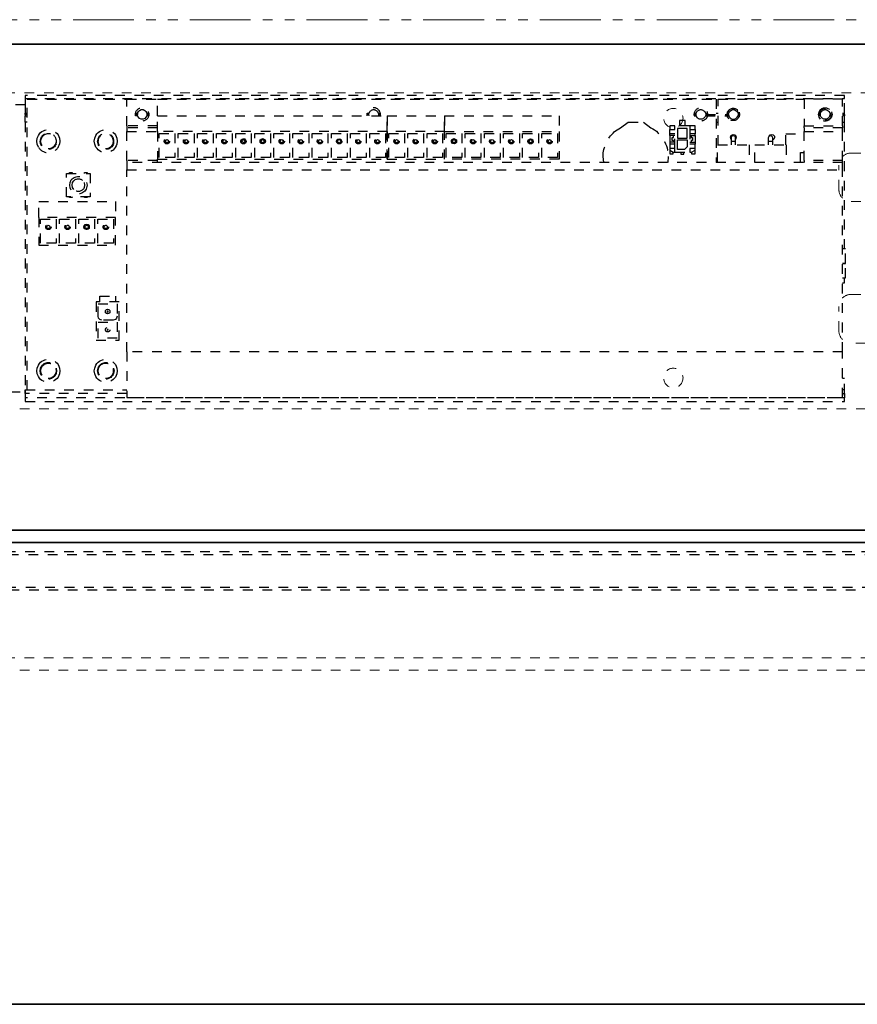
# Model space of a CAD drawing. Units: inches. Extents: x -2 to 1499, y -364 to 264.
# Drawn here: x 1172 to 1180, y -215 to -205 of the extents above; entities that cross this region are included whole.
import ezdxf

# ---------------------------------------------------------------- set-up
doc = ezdxf.new("R2010")
doc.units = ezdxf.units.IN
doc.header["$MEASUREMENT"] = 0
for name, pattern in [('CENTER', [0.95, 0.625, -0.125, 0.075, -0.125]), ('DASHED', [0.2, 0.1, -0.1]), ('PDF_IMPORT', [1, 0.8, -0.2]), ('PHANTOM', [1.15, 0.625, -0.125, 0.075, -0.125, 0.075, -0.125])]:
    doc.linetypes.add(name, pattern=pattern)
for name, color, linetype, lineweight in [('CENTERLINE', 5, 'CENTER', 9), ('HIDDEN LT BLUE', 4, 'DASHED', 25), ('HIDDEN RED', 1, 'DASHED', 18), ('LINE LT BLUE', 4, 'Continuous', 25), ('LINE MAGENTA', 6, 'Continuous', 35), ('LINE RED', 1, 'Continuous', 18), ('SURROUNDING MAT', 5, 'PHANTOM', 9), ('TEXT BLUE', 5, 'Continuous', 15)]:
    doc.layers.add(name, color=color, linetype=linetype, lineweight=lineweight)

# ---------------------------------------------------------------- blocks, each defined once
blk = doc.blocks.new('Ellison Power Op Roller')
at = {"layer": 'CENTERLINE'}
blk.add_line((0, 0.635), (0, -0.7165), dxfattribs=at)
at = {"layer": 'HIDDEN RED'}
for p, q in [((-0.216, 0.385), (0.216, 0.385)), ((-0.216, 0.385), (-0.216, 0)), ((0.216, 0.385), (0.216, 0)), ((-0.3125, 0), (0.3125, 0)), ((-0.3125, 0), (-0.3125, -0.0665)), ((0.3125, 0), (0.3125, -0.0665)), ((-0.6875, -0.0665), (0.6875, -0.0665)), ((-0.6875, -0.0665), (-0.6875, -0.4085)), ((0.6875, -0.4085), (0.6875, -0.0665)), ((-0.6875, -0.4085), (0.6875, -0.4085)), ((-0.4375, -0.4085), (0.4375, -0.4085))]:
    blk.add_line(p, q, dxfattribs=at)
blk.add_arc((0, 1.2126), 1.6791, 254.8965, 285.1035, dxfattribs=at)
blk = doc.blocks.new('*U530')
at = {"layer": 'CENTERLINE'}
for p, q in [((0, 0.557), (0, -0.611)), ((15.75, 0.28), (15.75, -0.618))]:
    blk.add_line(p, q, dxfattribs=at)
at = {"layer": 'HIDDEN RED', "lineweight": 25}
for p, q in [((-0.638, 0.03), (-0.645, -0.165)), ((16.256, 0.03), (-0.638, 0.03)), ((16.272, 0.027), (16.256, 0.03)), ((16.283, 0.017), (16.272, 0.027)), ((16.289, 0), (16.283, 0.017)), ((16.293, -0.165), (16.289, 0)), ((-0.645, -0.165), (-0.638, -0.331)), ((16.289, -0.331), (16.293, -0.165)), ((-0.638, -0.331), (-0.635, -0.348)), ((-0.635, -0.348), (-0.621, -0.358)), ((-0.621, -0.358), (-0.604, -0.361)), ((-0.604, -0.361), (16.256, -0.361)), ((16.256, -0.361), (16.272, -0.358)), ((16.272, -0.358), (16.283, -0.348)), ((16.283, -0.348), (16.289, -0.331))]:
    blk.add_line(p, q, dxfattribs=at)
at = {"layer": 'HIDDEN RED'}
for p, q in [((15.625, 0.03), (15.625, -0.361)), ((15.875, 0.03), (15.875, -0.361))]:
    blk.add_line(p, q, dxfattribs=at)
at = {"layer": 'HIDDEN RED', "lineweight": 25}
for points in [[(16.289, 0), (-0.639, 0)], [(-0.638, -0.331), (16.289, -0.331)]]:
    blk.add_lwpolyline(points, dxfattribs=at)
at = {"layer": 'LINE RED'}
for p, q in [((-0.561, 0.03), (-0.561, -0.361)), ((0.561, 0.03), (0.561, -0.361))]:
    blk.add_line(p, q, dxfattribs=at)
at = {"layer": 'HIDDEN LT BLUE'}
blk.add_blockref('Ellison Power Op Roller', (15.75, -0.361), dxfattribs=at)
blk = doc.blocks.new('*U533')
at = {"layer": 'HIDDEN RED'}
blk.add_line((34.062, -1.313), (15.938, -1.313), dxfattribs=at)
blk.add_lwpolyline([(13.313, 1.247), (35.063, 1.247), (35.063, 4.497), (13.313, 4.497), (13.313, 1.247)], dxfattribs=at)
at = {"layer": 'HIDDEN RED', "lineweight": 25}
for points in [[(21.771, 4.472), (21.771, 4.44), (30.193, 4.44), (30.193, 4.472)], [(28.451, 4.121), (28.451, 4.158), (28.397, 4.158), (28.397, 4.121)], [(28.659, 4.121), (28.659, 4.158), (28.603, 4.158), (28.603, 4.121)], [(23.129, 3.815), (25.491, 3.815), (25.491, 4.099), (23.129, 4.099)], [(23.146, 4.08), (23.308, 4.08), (23.308, 3.832), (23.146, 3.832)], [(23.344, 4.08), (23.506, 4.08), (23.506, 3.832), (23.344, 3.832)], [(23.54, 4.08), (23.702, 4.08), (23.702, 3.832), (23.54, 3.832)], [(23.737, 4.08), (23.898, 4.08), (23.898, 3.832), (23.737, 3.832)], [(23.935, 4.08), (24.094, 4.08), (24.094, 3.832), (23.935, 3.832)], [(24.131, 4.08), (24.293, 4.08), (24.293, 3.832), (24.131, 3.832)], [(24.327, 4.08), (24.489, 4.08), (24.489, 3.832), (24.327, 3.832)], [(24.523, 4.08), (24.685, 4.08), (24.685, 3.832), (24.523, 3.832)], [(24.722, 4.08), (24.883, 4.08), (24.883, 3.832), (24.722, 3.832)], [(24.918, 4.08), (25.079, 4.08), (25.079, 3.832), (24.918, 3.832)], [(25.114, 4.08), (25.275, 4.08), (25.275, 3.832), (25.114, 3.832)], [(25.312, 4.08), (25.474, 4.08), (25.474, 3.832), (25.312, 3.832)], [(26.082, 4.099), (25.491, 4.099), (25.491, 3.815), (26.082, 3.815)], [(25.67, 4.08), (25.67, 3.832), (25.508, 3.832), (25.508, 4.08)], [(25.704, 4.08), (25.866, 4.08), (25.866, 3.832), (25.704, 3.832)], [(25.903, 4.08), (26.062, 4.08), (26.062, 3.832), (25.903, 3.832)], [(26.099, 4.08), (26.26, 4.08), (26.26, 3.832), (26.099, 3.832)], [(26.295, 4.08), (26.456, 4.08), (26.456, 3.832), (26.295, 3.832)], [(26.491, 4.08), (26.652, 4.08), (26.652, 3.832), (26.491, 3.832)], [(26.689, 4.08), (26.851, 4.08), (26.851, 3.832), (26.689, 3.832)], [(26.885, 4.08), (27.047, 4.08), (27.047, 3.832), (26.885, 3.832)], [(27.081, 4.08), (27.243, 4.08), (27.243, 3.832), (27.081, 3.832)], [(28.478, 4.131), (28.478, 4.033), (28.576, 4.033), (28.576, 4.131)], [(30.174, 4.138), (29.779, 4.138), (29.779, 4.099), (30.174, 4.099)], [(23.21, 4.001), (23.215, 4.011), (23.227, 4.018), (23.239, 4.011), (23.244, 4.001), (23.239, 3.989), (23.227, 3.984), (23.215, 3.989)], [(23.408, 4.001), (23.413, 4.011), (23.425, 4.018), (23.438, 4.011), (23.442, 4.001), (23.438, 3.989), (23.425, 3.984), (23.413, 3.989)], [(23.604, 4.001), (23.609, 4.011), (23.621, 4.018), (23.634, 4.011), (23.638, 4.001), (23.634, 3.989), (23.621, 3.984), (23.609, 3.989)], [(23.8, 4.001), (23.805, 4.011), (23.817, 4.018), (23.83, 4.011), (23.835, 4.001), (23.83, 3.989), (23.817, 3.984), (23.805, 3.989)], [(23.999, 4.001), (24.004, 4.011), (24.016, 4.018), (24.026, 4.011), (24.031, 4.001), (24.026, 3.989), (24.016, 3.984), (24.004, 3.989)], [(24.185, 4.001), (24.187, 4.013), (24.197, 4.023), (24.212, 4.028), (24.224, 4.023), (24.236, 4.013), (24.239, 4.001), (24.236, 3.987), (24.224, 3.977), (24.212, 3.972), (24.197, 3.977), (24.187, 3.987)], [(24.195, 4.001), (24.2, 4.011), (24.212, 4.018), (24.224, 4.011), (24.229, 4.001), (24.224, 3.989), (24.212, 3.984), (24.2, 3.989)], [(24.391, 4.001), (24.396, 4.011), (24.408, 4.018), (24.42, 4.011), (24.425, 4.001), (24.42, 3.989), (24.408, 3.984), (24.396, 3.989)], [(24.587, 4.001), (24.594, 4.011), (24.604, 4.018), (24.616, 4.011), (24.621, 4.001), (24.616, 3.989), (24.604, 3.984), (24.594, 3.989)], [(24.785, 4.001), (24.79, 4.011), (24.802, 4.018), (24.815, 4.011), (24.82, 4.001), (24.815, 3.989), (24.802, 3.984), (24.79, 3.989)], [(24.974, 4.001), (24.976, 4.013), (24.986, 4.023), (24.998, 4.026), (25.011, 4.023), (25.02, 4.013), (25.023, 4.001), (25.02, 3.987), (25.011, 3.979), (24.998, 3.974), (24.986, 3.979), (24.976, 3.987)], [(24.981, 4.001), (24.986, 4.011), (24.998, 4.018), (25.011, 4.011), (25.016, 4.001), (25.011, 3.989), (24.998, 3.984), (24.986, 3.989)], [(25.177, 4.001), (25.182, 4.011), (25.194, 4.018), (25.207, 4.011), (25.212, 4.001), (25.207, 3.989), (25.194, 3.984), (25.182, 3.989)], [(25.376, 4.001), (25.381, 4.011), (25.393, 4.018), (25.405, 4.011), (25.41, 4.001), (25.405, 3.989), (25.393, 3.984), (25.381, 3.989)], [(25.572, 4.001), (25.577, 4.011), (25.589, 4.018), (25.601, 4.011), (25.606, 4.001), (25.601, 3.989), (25.589, 3.984), (25.577, 3.989)], [(25.768, 4.001), (25.773, 4.011), (25.785, 4.018), (25.797, 4.011), (25.802, 4.001), (25.797, 3.989), (25.785, 3.984), (25.773, 3.989)], [(25.966, 4.001), (25.971, 4.011), (25.981, 4.018), (25.993, 4.011), (25.998, 4.001), (25.993, 3.989), (25.981, 3.984), (25.971, 3.989)], [(26.153, 4.001), (26.155, 4.013), (26.165, 4.023), (26.18, 4.028), (26.192, 4.023), (26.204, 4.013), (26.206, 4.001), (26.204, 3.987), (26.192, 3.977), (26.18, 3.972), (26.165, 3.977), (26.155, 3.987)], [(26.162, 4.001), (26.167, 4.011), (26.18, 4.018), (26.192, 4.011), (26.197, 4.001), (26.192, 3.989), (26.18, 3.984), (26.167, 3.989)], [(26.358, 4.001), (26.363, 4.011), (26.376, 4.018), (26.388, 4.011), (26.393, 4.001), (26.388, 3.989), (26.376, 3.984), (26.363, 3.989)], [(26.554, 4.001), (26.559, 4.011), (26.572, 4.018), (26.584, 4.011), (26.589, 4.001), (26.584, 3.989), (26.572, 3.984), (26.559, 3.989)], [(26.753, 4.001), (26.758, 4.011), (26.77, 4.018), (26.782, 4.011), (26.787, 4.001), (26.782, 3.989), (26.77, 3.984), (26.758, 3.989)], [(26.942, 4.001), (26.944, 4.013), (26.954, 4.023), (26.966, 4.026), (26.978, 4.023), (26.988, 4.013), (26.991, 4.001), (26.988, 3.987), (26.978, 3.979), (26.966, 3.974), (26.954, 3.979), (26.944, 3.987)], [(26.949, 4.001), (26.954, 4.011), (26.966, 4.018), (26.978, 4.011), (26.983, 4.001), (26.978, 3.989), (26.966, 3.984), (26.954, 3.989)], [(27.145, 4.001), (27.15, 4.011), (27.162, 4.018), (27.174, 4.011), (27.179, 4.001), (27.174, 3.989), (27.162, 3.984), (27.15, 3.989)], [(28.478, 4.013), (28.576, 4.013), (28.576, 3.942), (28.549, 3.915), (28.478, 3.915)], [(28.397, 3.925), (28.397, 3.908), (28.434, 3.889), (28.451, 3.889), (28.451, 3.925)], [(28.603, 3.925), (28.603, 3.889), (28.62, 3.889), (28.659, 3.908), (28.659, 3.925)], [(30.174, 3.783), (22.815, 3.783), (22.815, 3.705), (30.174, 3.705)], [(22.438, 3.67), (22.438, 3.428), (22.195, 3.428), (22.195, 3.67)], [(21.909, 3.217), (21.909, 2.933), (22.698, 2.933), (22.698, 3.217)], [(21.928, 2.952), (21.928, 3.2), (22.087, 3.2), (22.087, 2.952)], [(22.124, 3.2), (22.286, 3.2), (22.286, 2.952), (22.124, 2.952)], [(22.32, 3.2), (22.482, 3.2), (22.482, 2.952), (22.32, 2.952)], [(22.374, 3.119), (22.377, 3.131), (22.386, 3.144), (22.401, 3.146), (22.416, 3.144), (22.426, 3.131), (22.428, 3.119), (22.426, 3.104), (22.416, 3.095), (22.401, 3.092), (22.386, 3.095), (22.377, 3.104)], [(22.516, 3.2), (22.678, 3.2), (22.678, 2.952), (22.516, 2.952)], [(21.992, 3.119), (21.997, 3.131), (22.007, 3.136), (22.019, 3.131), (22.024, 3.119), (22.019, 3.107), (22.007, 3.102), (21.997, 3.107)], [(22.737, 2.347), (22.499, 2.347), (22.499, 1.953), (22.737, 1.953)], [(22.519, 2.328), (22.717, 2.328), (22.717, 2.2), (22.71, 2.181), (22.698, 2.166), (22.675, 2.161), (22.558, 2.161), (22.538, 2.166), (22.524, 2.181), (22.519, 2.2)], [(22.595, 2.249), (22.597, 2.261), (22.607, 2.269), (22.617, 2.274), (22.629, 2.269), (22.639, 2.261), (22.641, 2.249), (22.639, 2.237), (22.629, 2.23), (22.617, 2.225), (22.607, 2.23), (22.597, 2.237)], [(22.614, 2.249), (22.614, 2.247), (22.617, 2.244), (22.622, 2.247), (22.622, 2.249), (22.622, 2.252), (22.617, 2.254), (22.614, 2.252)], [(22.519, 2.141), (22.717, 2.141), (22.717, 1.975), (22.519, 1.975)], [(22.614, 2.063), (22.614, 2.061), (22.617, 2.058), (22.622, 2.061), (22.622, 2.063), (22.622, 2.065), (22.614, 2.065)], [(30.174, 1.835), (22.815, 1.835), (22.815, 1.365), (30.174, 1.365)], [(21.771, 1.325), (30.193, 1.325), (30.193, 1.36), (21.771, 1.36)]]:
    blk.add_lwpolyline(points, close=True, dxfattribs=at)
for points in [[(21.771, 4.374), (21.497, 4.374), (21.418, 4.374)], [(21.771, 4.44), (21.771, 4.288)], [(21.771, 4.393), (21.771, 1.404)], [(21.791, 1.443), (21.791, 4.432), (22.815, 4.432)], [(22.815, 4.158), (22.815, 4.432), (23.129, 4.432)], [(23.129, 4.263), (23.129, 4.432), (28.875, 4.432), (28.875, 3.783)], [(28.895, 3.962), (28.895, 4.432), (29.779, 4.432)], [(30.174, 4.158), (30.174, 4.432), (29.779, 4.432), (29.779, 4.158)], [(30.174, 4.288), (30.193, 4.288), (30.193, 4.44)], [(30.193, 2.894), (30.193, 4.393)], [(21.791, 4.276), (21.771, 4.276), (21.771, 4.288), (21.791, 4.288)], [(21.771, 4.276), (21.771, 4.263)], [(21.791, 4.197), (21.771, 4.197), (21.771, 4.263), (21.791, 4.263)], [(22.815, 3.803), (22.815, 4.099), (23.129, 4.099), (23.129, 4.263), (25.491, 4.263), (25.491, 4.099), (25.491, 4.263), (26.082, 4.263), (26.082, 4.099), (26.082, 4.263), (27.26, 4.263), (27.26, 4.099), (27.26, 3.815), (26.082, 3.815), (26.082, 4.099), (27.26, 4.099)], [(22.903, 4.288), (22.923, 4.288), (22.923, 4.276), (22.903, 4.276)], [(23.041, 4.263), (23.019, 4.263), (23.011, 4.246), (22.999, 4.234), (22.982, 4.227), (22.962, 4.227), (22.945, 4.234), (22.933, 4.246), (22.923, 4.263), (22.903, 4.263)], [(22.923, 4.288), (22.933, 4.305), (22.945, 4.317), (22.962, 4.325), (22.982, 4.325), (22.999, 4.317), (23.011, 4.305), (23.019, 4.288), (23.041, 4.288)], [(22.923, 4.263), (22.923, 4.276)], [(23.019, 4.288), (23.021, 4.276), (23.041, 4.276)], [(23.021, 4.276), (23.019, 4.263)], [(25.283, 4.276), (25.302, 4.276), (25.305, 4.288)], [(25.285, 4.288), (25.305, 4.288), (25.312, 4.305)], [(25.305, 4.263), (25.302, 4.276)], [(25.393, 4.305), (25.4, 4.288), (25.42, 4.288)], [(25.4, 4.288), (25.403, 4.276), (25.422, 4.276)], [(25.403, 4.276), (25.4, 4.263)], [(28.649, 4.288), (28.669, 4.288), (28.676, 4.305)], [(28.649, 4.276), (28.669, 4.276), (28.669, 4.288)], [(28.649, 4.263), (28.669, 4.263), (28.676, 4.246)], [(28.669, 4.263), (28.669, 4.276)], [(28.757, 4.305), (28.765, 4.288), (28.784, 4.288)], [(28.765, 4.288), (28.767, 4.276), (28.765, 4.263), (28.757, 4.246)], [(28.875, 4.288), (28.895, 4.288)], [(29.007, 4.232), (28.993, 4.251), (28.988, 4.276), (28.993, 4.3), (29.007, 4.32)], [(28.99, 4.288), (29.005, 4.288), (29.012, 4.305), (29.024, 4.317), (29.042, 4.325), (29.061, 4.325), (29.078, 4.317), (29.091, 4.305), (29.1, 4.288), (29.113, 4.288)], [(29.002, 4.276), (29.005, 4.263), (29.012, 4.246), (29.024, 4.234), (29.042, 4.227), (29.061, 4.227), (29.078, 4.234), (29.091, 4.246), (29.1, 4.263), (29.113, 4.263)], [(29.1, 4.288), (29.1, 4.276), (29.115, 4.276)], [(29.1, 4.276), (29.1, 4.263)], [(29.11, 4.3), (29.115, 4.276), (29.11, 4.251)], [(29.948, 4.227), (29.933, 4.249), (29.926, 4.276), (29.933, 4.303), (29.948, 4.325)], [(29.933, 4.288), (29.948, 4.288), (29.956, 4.305)], [(29.933, 4.276), (29.948, 4.276), (29.948, 4.288)], [(29.956, 4.246), (29.948, 4.263), (29.933, 4.263)], [(29.948, 4.263), (29.948, 4.276)], [(30.036, 4.305), (30.044, 4.288), (30.058, 4.288)], [(30.036, 4.246), (30.044, 4.263), (30.058, 4.263)], [(30.044, 4.288), (30.046, 4.276)], [(30.044, 4.263), (30.046, 4.276), (30.058, 4.276)], [(30.061, 4.303), (30.066, 4.276), (30.061, 4.249)], [(30.174, 4.276), (30.193, 4.276), (30.193, 4.263)], [(30.174, 4.197), (30.193, 4.197), (30.193, 4.263), (30.174, 4.263)], [(30.193, 4.276), (30.193, 4.288)], [(23.129, 4.158), (22.815, 4.158), (22.815, 4.138)], [(27.841, 4.107), (27.892, 4.138), (27.971, 4.197), (28.128, 4.197), (28.204, 4.138)], [(28.603, 4.158), (28.451, 4.158)], [(28.556, 4.158), (28.556, 4.212), (28.498, 4.212), (28.498, 4.158)], [(28.875, 4.197), (28.895, 4.197)], [(29.779, 4.138), (29.779, 4.158), (30.174, 4.158), (30.174, 4.138)], [(22.497, 3.94), (22.484, 3.969), (22.479, 4.001), (22.484, 4.031), (22.497, 4.06)], [(23.129, 4.138), (22.815, 4.138), (22.815, 4.099)], [(28.451, 4.077), (28.397, 4.077), (28.397, 4.121)], [(28.451, 4.058), (28.397, 4.058), (28.397, 4.077)], [(28.397, 4.058), (28.397, 3.989)], [(28.436, 3.989), (28.436, 4.006), (28.424, 4.006), (28.424, 4.038), (28.436, 4.038), (28.436, 4.058)], [(28.451, 3.925), (28.451, 4.121)], [(28.603, 4.121), (28.603, 3.925)], [(28.659, 4.121), (28.659, 4.077), (28.603, 4.077)], [(28.603, 4.058), (28.659, 4.058), (28.659, 4.077)], [(28.618, 4.058), (28.618, 4.038), (28.63, 4.038), (28.63, 4.006), (28.618, 4.006), (28.618, 3.989)], [(28.659, 4.058), (28.659, 3.989)], [(29.032, 4.018), (29.024, 4.028), (29.022, 4.043), (29.027, 4.055), (29.039, 4.065), (29.051, 4.07), (29.066, 4.065), (29.076, 4.055), (29.081, 4.043), (29.078, 4.028), (29.071, 4.018)], [(29.032, 3.962), (29.032, 4.04), (29.037, 4.053), (29.051, 4.06), (29.066, 4.053), (29.071, 4.04), (29.071, 4.001), (29.071, 3.962)], [(29.414, 3.962), (29.414, 4.04), (29.419, 4.053), (29.434, 4.06), (29.448, 4.053), (29.453, 4.04), (29.453, 4.001), (29.453, 3.962)], [(29.419, 4.053), (29.429, 4.065), (29.446, 4.07), (29.461, 4.065), (29.473, 4.053), (29.475, 4.036), (29.468, 4.021), (29.453, 4.011)], [(29.59, 3.962), (29.59, 4.075), (29.779, 4.075)], [(29.779, 3.803), (29.779, 4.099)], [(30.174, 3.803), (30.174, 4.099)], [(21.943, 3.955), (21.933, 3.977), (21.928, 4.001), (21.933, 4.023), (21.943, 4.045)], [(22.083, 4.023), (22.087, 4.001), (22.083, 3.977)], [(22.712, 4.031), (22.717, 4.001), (22.712, 3.969)], [(23.991, 3.987), (23.989, 4.001), (23.991, 4.013)], [(28.451, 3.989), (28.397, 3.989), (28.397, 3.969)], [(28.451, 3.969), (28.397, 3.969), (28.397, 3.925)], [(28.603, 3.989), (28.659, 3.989), (28.659, 3.969)], [(28.659, 3.925), (28.659, 3.969), (28.603, 3.969)], [(28.89, 3.783), (28.89, 3.962), (29.213, 3.962), (29.213, 3.783)], [(29.032, 4.001), (29.071, 4.001)], [(29.272, 3.783), (29.272, 3.962), (29.595, 3.962), (29.595, 3.783)], [(29.414, 4.001), (29.453, 4.001)], [(28.397, 3.908), (28.397, 3.869), (28.434, 3.869), (28.434, 3.889)], [(28.451, 3.889), (28.603, 3.889)], [(28.512, 3.889), (28.512, 3.866), (28.544, 3.866), (28.544, 3.889)], [(28.62, 3.889), (28.62, 3.869), (28.659, 3.869), (28.659, 3.908)], [(29.742, 3.783), (29.742, 3.884), (29.779, 3.884)], [(23.129, 3.783), (23.129, 3.803), (22.815, 3.803), (22.815, 3.783)], [(23.129, 3.803), (23.129, 3.815)], [(27.718, 3.783), (27.713, 3.844)], [(28.382, 3.844), (28.377, 3.783)], [(30.174, 3.783), (30.174, 3.803), (29.779, 3.803), (29.779, 3.783)], [(22.225, 3.67), (22.225, 3.68), (22.252, 3.68), (22.252, 3.67)], [(22.381, 3.67), (22.381, 3.68), (22.408, 3.68), (22.408, 3.67)], [(22.815, 1.835), (22.815, 3.705)], [(30.174, 1.835), (30.174, 3.705)], [(22.244, 3.496), (22.232, 3.521), (22.227, 3.55), (22.232, 3.577), (22.244, 3.602)], [(22.271, 3.504), (22.256, 3.523), (22.252, 3.55), (22.256, 3.575), (22.271, 3.594)], [(22.377, 3.575), (22.381, 3.55), (22.377, 3.523)], [(22.401, 3.577), (22.406, 3.55), (22.401, 3.521)], [(21.909, 3.217), (21.909, 3.381), (22.698, 3.381), (22.698, 3.217)], [(22.252, 3.428), (22.252, 3.42), (22.225, 3.42), (22.225, 3.428)], [(22.408, 3.428), (22.408, 3.42), (22.381, 3.42), (22.381, 3.428)], [(22.193, 3.107), (22.188, 3.119), (22.193, 3.131)], [(22.389, 3.107), (22.384, 3.119), (22.389, 3.131)], [(22.585, 3.107), (22.58, 3.119), (22.585, 3.131)], [(30.174, 2.595), (30.205, 2.595), (30.205, 2.744), (30.174, 2.744), (30.205, 2.744), (30.205, 2.894), (30.174, 2.894)], [(30.174, 2.543), (30.193, 2.543), (30.193, 2.595)], [(22.538, 2.347), (22.538, 2.406), (22.698, 2.406), (22.698, 2.347)], [(21.906, 1.58), (21.894, 1.61), (21.889, 1.639), (21.894, 1.668), (21.906, 1.698)], [(21.94, 1.59), (21.928, 1.612), (21.923, 1.639), (21.928, 1.666), (21.94, 1.688)], [(21.943, 1.593), (21.933, 1.615), (21.928, 1.639), (21.933, 1.664), (21.943, 1.686)], [(22.083, 1.664), (22.087, 1.639), (22.083, 1.615)], [(22.087, 1.666), (22.092, 1.639), (22.087, 1.612)], [(22.122, 1.668), (22.127, 1.639), (22.122, 1.61)], [(22.497, 1.58), (22.484, 1.61), (22.479, 1.639), (22.484, 1.668), (22.497, 1.698)], [(22.528, 1.59), (22.519, 1.612), (22.514, 1.639), (22.519, 1.666), (22.528, 1.688)], [(22.533, 1.593), (22.524, 1.615), (22.519, 1.639), (22.524, 1.664), (22.533, 1.686)], [(22.673, 1.664), (22.675, 1.639), (22.673, 1.615)], [(22.678, 1.666), (22.683, 1.639), (22.678, 1.612)], [(22.712, 1.668), (22.717, 1.639), (22.712, 1.61)], [(30.193, 1.404), (30.193, 1.561), (30.174, 1.561)], [(21.418, 1.423), (21.771, 1.423)], [(22.815, 1.406), (21.771, 1.406), (21.771, 1.443), (22.815, 1.443)], [(21.771, 1.443), (21.771, 1.384)], [(30.193, 1.406), (30.193, 1.443), (30.174, 1.443)], [(30.193, 1.384), (30.193, 1.443)], [(21.771, 1.406), (21.771, 1.36)], [(30.174, 1.406), (30.193, 1.406), (30.193, 1.36)]]:
    blk.add_lwpolyline(points, dxfattribs=at)
for points in [[(25.285, 4.263), (25.285, 4.29, -0.810455), (25.42, 4.29), (25.42, 4.263)], [(22.122, 4.031), (22.127, 4.001), (22.122, 3.969, -0.666441), (21.906, 3.94), (21.894, 3.969), (21.889, 4.001), (21.894, 4.031), (21.906, 4.06)], [(21.94, 3.95), (21.928, 3.974), (21.923, 4.001, -1.156908), (22.087, 3.974)], [(22.528, 3.95), (22.519, 3.974), (22.514, 4.001, -1.156908), (22.678, 3.974)], [(22.533, 3.955), (22.524, 3.977), (22.519, 4.001, -1.147093), (22.673, 3.977)]]:
    blk.add_lwpolyline(points, format="xyb", dxfattribs=at)
at = {"layer": 'HIDDEN RED', "linetype": 'PDF_IMPORT', "lineweight": 25, "ltscale": 0.006667}
for points in [[(28.765, 4.263), (29.005, 4.263)], [(28.767, 4.276), (29.002, 4.276), (29.005, 4.288)]]:
    blk.add_lwpolyline(points, dxfattribs=at)
at = {"layer": 'HIDDEN RED'}
for points in [[(33.012, 3.879, -0.414214), (33.137, 3.754), (33.137, 3.751, -0.399987), (33.018, 3.626, 0.107187), (32.021, 3.358, -0.20719), (31.922, 3.351, 0.085523), (31.762, 3.379), (30.262, 3.379, -0.414214), (30.137, 3.504), (30.137, 3.754, -0.414214), (30.262, 3.879)], [(32.021, 2.446, 0.107187), (33.018, 2.178, -0.399987), (33.137, 2.054), (33.137, 2.05, -0.414214), (33.012, 1.925), (30.262, 1.925, -0.414214), (30.137, 2.05), (30.137, 2.3, -0.414214), (30.262, 2.425), (31.762, 2.425, 0.085523), (31.922, 2.453, -0.20719)]]:
    blk.add_lwpolyline(points, format="xyb", close=True, dxfattribs=at)
at = {"layer": 'HIDDEN RED', "lineweight": 25}
for centre, radius in [((22.972, 4.276), 0.0689), ((28.718, 4.276), 0.0689), ((29.997, 4.275), 0.0632), ((23.227, 4), 0.0273), ((23.228, 4.001), 0.0258), ((23.423, 4), 0.0273), ((23.424, 4.001), 0.0258), ((23.622, 4), 0.0273), ((23.62, 4.001), 0.0258), ((23.818, 4), 0.0273), ((23.818, 4.001), 0.025), ((24.014, 4), 0.0273), ((24.211, 4.001), 0.0258), ((24.408, 4), 0.0273), ((24.408, 4.001), 0.025), ((24.604, 4), 0.0273), ((24.605, 4.001), 0.0258), ((24.8, 4), 0.0273), ((24.801, 4.001), 0.0258), ((24.999, 4), 0.0273), ((25.195, 4), 0.0273), ((25.196, 4.001), 0.0258), ((25.391, 4), 0.0273), ((25.392, 4.001), 0.0258), ((25.589, 4), 0.0273), ((25.588, 4.001), 0.0258), ((25.785, 4), 0.0273), ((25.785, 4.001), 0.025), ((25.981, 4), 0.0273), ((25.982, 4.001), 0.0258), ((26.178, 4.001), 0.0258), ((26.376, 4), 0.0273), ((26.376, 4.001), 0.025), ((26.572, 4), 0.0273), ((26.573, 4.001), 0.0258), ((26.768, 4), 0.0273), ((26.769, 4.001), 0.0258), ((26.966, 4), 0.0273), ((27.162, 4), 0.0273), ((27.163, 4.001), 0.0258), ((22.008, 3.119), 0.028), ((22.008, 3.119), 0.0258), ((22.205, 3.119), 0.0273), ((22.204, 3.119), 0.0258), ((22.402, 3.119), 0.025), ((22.598, 3.119), 0.028), ((22.598, 3.119), 0.0258), ((22.618, 2.062), 0.0235)]:
    blk.add_circle(centre, radius, dxfattribs=at)
at = {"layer": 'HIDDEN RED'}
for centre in [(28.434, 4.238), (28.434, 1.566)]:
    blk.add_circle(centre, 0.1, dxfattribs=at)
at = {"layer": 'HIDDEN RED', "lineweight": 25}
for points in [[(29.007, 4.32), (29.04, 4.354), (29.088, 4.341), (29.11, 4.3)], [(29.948, 4.325), (29.985, 4.36), (30.037, 4.346), (30.061, 4.303)], [(25.312, 4.305), (25.339, 4.332), (25.366, 4.332), (25.393, 4.305)], [(28.676, 4.305), (28.703, 4.332), (28.731, 4.332), (28.757, 4.305)], [(29.956, 4.305), (29.982, 4.332), (30.01, 4.332), (30.036, 4.305)], [(28.757, 4.246), (28.731, 4.219), (28.703, 4.219), (28.676, 4.246)], [(29.11, 4.251), (29.088, 4.21), (29.04, 4.197), (29.007, 4.232)], [(30.061, 4.249), (30.037, 4.205), (29.985, 4.192), (29.948, 4.227)], [(30.036, 4.246), (30.01, 4.219), (29.982, 4.219), (29.956, 4.246)], [(21.906, 4.06), (21.956, 4.15), (22.097, 4.132), (22.122, 4.031)], [(21.943, 4.045), (21.983, 4.099), (22.06, 4.087), (22.083, 4.023)], [(22.497, 4.06), (22.548, 4.151), (22.685, 4.13), (22.712, 4.031)], [(23.991, 4.013), (24.054, 4.067), (24.057, 3.936), (23.991, 3.987)], [(27.713, 3.844), (27.709, 3.937), (27.767, 4.052), (27.841, 4.107)], [(28.204, 4.138), (28.309, 4.09), (28.385, 3.959), (28.382, 3.844)], [(22.087, 3.974), (22.067, 3.91), (21.982, 3.895), (21.94, 3.95)], [(22.083, 3.977), (22.054, 3.914), (21.992, 3.901), (21.943, 3.955)], [(22.712, 3.969), (22.681, 3.87), (22.553, 3.848), (22.497, 3.94)], [(22.678, 3.974), (22.655, 3.908), (22.576, 3.896), (22.528, 3.95)], [(22.673, 3.977), (22.647, 3.916), (22.578, 3.899), (22.533, 3.955)], [(22.244, 3.602), (22.287, 3.66), (22.379, 3.646), (22.401, 3.577)], [(22.271, 3.594), (22.304, 3.629), (22.355, 3.617), (22.377, 3.575)], [(22.401, 3.521), (22.379, 3.452), (22.287, 3.438), (22.244, 3.496)], [(22.377, 3.523), (22.355, 3.481), (22.304, 3.469), (22.271, 3.504)], [(22.193, 3.131), (22.231, 3.155), (22.231, 3.083), (22.193, 3.107)], [(22.389, 3.131), (22.427, 3.155), (22.427, 3.083), (22.389, 3.107)], [(22.585, 3.131), (22.623, 3.155), (22.623, 3.083), (22.585, 3.107)], [(21.906, 1.698), (21.956, 1.791), (22.097, 1.771), (22.122, 1.668)], [(21.94, 1.688), (21.978, 1.745), (22.062, 1.734), (22.087, 1.666)], [(21.943, 1.686), (21.986, 1.737), (22.058, 1.726), (22.083, 1.664)], [(22.497, 1.698), (22.547, 1.79), (22.683, 1.772), (22.712, 1.668)], [(22.528, 1.688), (22.572, 1.745), (22.652, 1.734), (22.678, 1.666)], [(22.533, 1.686), (22.572, 1.739), (22.651, 1.724), (22.673, 1.664)], [(22.122, 1.61), (22.097, 1.507), (21.956, 1.488), (21.906, 1.58)], [(22.087, 1.612), (22.062, 1.545), (21.978, 1.533), (21.94, 1.59)], [(22.083, 1.615), (22.058, 1.552), (21.986, 1.542), (21.943, 1.593)], [(22.712, 1.61), (22.683, 1.506), (22.547, 1.488), (22.497, 1.58)], [(22.678, 1.612), (22.652, 1.545), (22.572, 1.533), (22.528, 1.59)], [(22.673, 1.615), (22.651, 1.554), (22.572, 1.54), (22.533, 1.593)]]:
    blk.add_open_spline(points, degree=3, dxfattribs=at)
at = {"layer": 'LINE LT BLUE'}
blk.add_blockref('*U530', (16.813, -0.253), dxfattribs=at)

msp = doc.modelspace()

# ---------------------------------------------------------------- linework, layer by layer
at = {"layer": 'HIDDEN RED'}
msp.add_line((1185.875, -211.438), (1165.782, -211.438), dxfattribs=at)
at = {"layer": 'LINE MAGENTA'}
for p, q in [((1189.5, -205), (1148.25, -205)), ((1189.5, -210), (1148.25, -210)), ((1186.375, -210.125), (1158.125, -210.125)), ((1185.219, -214.875), (1152.531, -214.875))]:
    msp.add_line(p, q, dxfattribs=at)
at = {"layer": 'SURROUNDING MAT'}
msp.add_line((1189.75, -204.75), (1148, -204.75), dxfattribs=at)

# ---------------------------------------------------------------- block references
at = {"layer": 'TEXT BLUE'}
msp.add_blockref('*U533', (1150.062, -210), dxfattribs=at)

doc.saveas('drawing.dxf')
